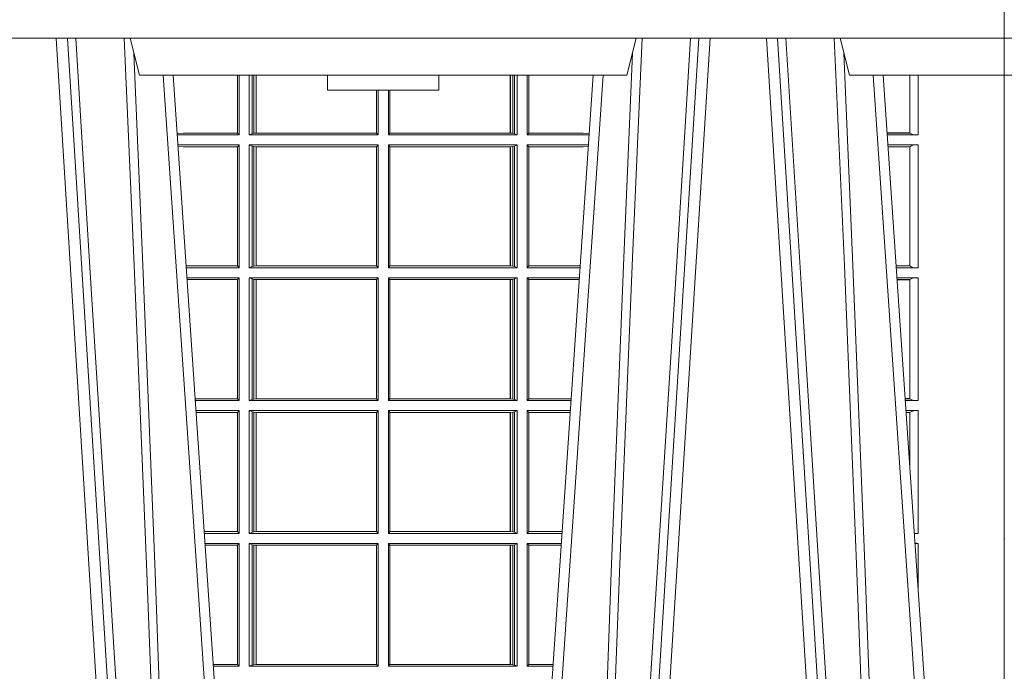
# Model space of a CAD drawing. Units: millimetres. Extents: x 0 to 21000, y 0 to 14850.
# Drawn here: x 6576 to 6842, y 5282 to 5458 of the extents above; entities that cross this region are included whole.
import ezdxf

# ---------------------------------------------------------------- set-up
doc = ezdxf.new("R2010")
doc.units = ezdxf.units.MM
doc.header["$LTSCALE"] = 333.33333
doc.layers.add('FRW-Rifi ST', color=124, linetype='Continuous', lineweight=5, transparency=0.5)

# ---------------------------------------------------------------- blocks, each defined once
blk = doc.blocks.new('ST-Halbblock_UT')
at = {"color": 0, "lineweight": 5}
for p, q in [((0, 0.3000000000000114), (0, 0.3100000000000023)), ((0.8000000000000114, 0.3000000000000114), (0.8000000000000114, 0.3100000000000023))]:
    blk.add_line(p, q, dxfattribs=at)
at = {"color": 0, "linetype": 'Continuous', "lineweight": 0}
for p, q in [((0.5611234065813733, 0.04000000000002046), (0.5443434861319929, 0.3100000000000023)), ((0.5473252202716026, 0.3100000000000023), (0.564105140720983, 0.04000000000002046)), ((0.7176747797283838, 0.3100000000000023), (0.7008948592790034, 0.04000000000002046)), ((0.7038765934186131, 0.04000000000002046), (0.7206565138679935, 0.3100000000000023)), ((0.7526234065813924, 0.04000000000002046), (0.735843486132012, 0.3100000000000023)), ((0.7388252202716217, 0.3100000000000023), (0.7556051407209452, 0.04000000000002046)), ((0.5901097724188276, 0.05000000000001137), (0.5731541522025054, 0.3000000000000114)), ((0.6748902275811588, 0.05000000000001137), (0.6918458477974809, 0.3000000000000114)), ((0.7816097724188467, 0.05000000000001137), (0.7646541522025245, 0.3000000000000114))]:
    blk.add_line(p, q, dxfattribs=at)
at = {"color": 0, "linetype": 'Continuous', "lineweight": 5}
for p, q in [((0.5667432800284473, 0.3000000000000114), (0.5642500000000155, 0.3100000000000023)), ((0.698256719971539, 0.3000000000000114), (0.7007499999999709, 0.3100000000000023)), ((0.7557499999999777, 0.3100000000000023), (0.7582432800284096, 0.3000000000000114)), ((0.04175671997154495, 0.3000000000000114), (0, 0.3000000000000114)), ((0.5667432800284473, 0.3000000000000114), (0.698256719971539, 0.3000000000000114)), ((0.6174573333333342, 0.3000000000000114), (0.6175000000000068, 0.2960000000000207)), ((0.6474999999999795, 0.2960000000000207), (0.6475426666666522, 0.3000000000000114)), ((0.7582432800284096, 0.3000000000000114), (0.8000000000000114, 0.3000000000000114)), ((0.6324999999999932, 0.2960000000000207), (0.6175000000000068, 0.2960000000000207)), ((0.6474999999999795, 0.2960000000000207), (0.6324999999999932, 0.2960000000000207))]:
    blk.add_line(p, q, dxfattribs=at)
at = {"color": 0, "linetype": 'Continuous'}
for p, q in [((0.5758864081472552, 0.3000000000000114), (0.5921638035549677, 0.06000000000000227)), ((0.6891135918527311, 0.3000000000000114), (0.6728361964450755, 0.06000000000000227)), ((0.7673864081472743, 0.3000000000000114), (0.7836638035549299, 0.06000000000000227))]:
    blk.add_line(p, q, dxfattribs=at)
blk.add_lwpolyline([(0.8000000000000114, 0.3100000000000023), (0.8000000000000114, 0.3500000000000227), (0, 0.3500000000000227), (0, 0.3100000000000023)], close=True, dxfattribs=at)
at = {"color": 0, "linetype": 'Continuous', "lineweight": 0}
for points in [[(0.5496252313826631, 0.3100000000000023), (0.5509907425878282, 0.2876334627137567), (0.5536994138815317, 0.2437642555721595), (0.55856907038185, 0.1658160252892174), (0.5635831318496685, 0.0864437956873303), (0.5660748754955307, 0.04731917584359735)], [(0.5730768652099982, 0.05000000000001137), (0.5717203941370599, 0.08786198433827508), (0.5687576544190165, 0.1658164248791536), (0.5653811435360581, 0.2486613334173171), (0.5626561962624805, 0.3100000000000023)], [(0.6919231347899881, 0.05000000000001137), (0.6932796058629265, 0.08786198433827508), (0.6962423455809699, 0.1658164248791536), (0.6996188564639283, 0.2486613334173171), (0.7023438037375058, 0.3100000000000023)], [(0.7153747686173233, 0.3100000000000023), (0.7140092574121581, 0.2876334627137567), (0.7113005861184547, 0.2437642555721595), (0.7064309296181364, 0.1658160252892174), (0.7014168681503179, 0.0864437956873303), (0.6989251245044557, 0.04731917584359735)], [(0.74113267840562, 0.3100000000000023), (0.7451994138814939, 0.2437642555721595), (0.7500690703818123, 0.1658160252892174), (0.7575831520769611, 0.04735237139868786)], [(0.7645768652100173, 0.05000000000001137), (0.763220394137079, 0.08786198433827508), (0.7602576544190356, 0.1658164248791536), (0.7568811435360772, 0.2486613334173171), (0.7541561962624996, 0.3100000000000023)], [(0.5652496994759417, 0.3059904244025802), (0.5677077580921264, 0.2486638964469705), (0.5709699439026963, 0.1658164248791536), (0.5738371021066655, 0.08786198433827508), (0.5751498954982139, 0.05000000000001137)], [(0.6997503005240446, 0.3059904244025802), (0.69729224190786, 0.2486638964469705), (0.6940300560972901, 0.1658164248791536), (0.6911628978933209, 0.08786198433827508), (0.6898501045017724, 0.05000000000001137)], [(0.7567496994759608, 0.3059904244025802), (0.7592077580921455, 0.2486638964469705), (0.7624699439027154, 0.1658164248791536), (0.7653371021066278, 0.08786198433827508), (0.766649895498233, 0.05000000000001137)]]:
    blk.add_lwpolyline(points, dxfattribs=at)
at = {"color": 0, "lineweight": 5}
blk.add_point((0.8000000119205026, 0.1750000000000114), dxfattribs=at)
blk = doc.blocks.new('ST-Halbblock_SeitGitt')
at = {"color": 0, "linetype": 'Continuous', "lineweight": 0}
for p, q in [((0.5932307332754476, 0.2999999962713105), (0.5932307332754476, 0.284389295365969)), ((0.5936500072479589, 0.2839000008370078), (0.5936500072479589, 0.2999999962713105)), ((0.5963499933481557, 0.2839000008370078), (0.5963499933481557, 0.2999999962713105)), ((0.597115153074327, 0.299999996271282), (0.597115153074327, 0.2842313207055724)), ((0.5975884139538152, 0.299999996271282), (0.5975884139538152, 0.2843315533663429)), ((0.5982080191374166, 0.2843992493416465), (0.5982080191374166, 0.299999996271282)), ((0.5982692629098949, 0.299999996271282), (0.5982692629098949, 0.2843992493416465)), ((0.6667307257652624, 0.2999999962713105), (0.6667307257652624, 0.2843992493416465)), ((0.6667919993400915, 0.2843992493416465), (0.6667919993400915, 0.2999999962713105)), ((0.6674115896225032, 0.2999999962713105), (0.6674115896225032, 0.2843315533663429)), ((0.6678848505020483, 0.299999996271282), (0.6678848505020483, 0.2842313207055724)), ((0.66864999532703, 0.2839000008370078), (0.66864999532703, 0.2999999962713105)), ((0.671349996328388, 0.2839000008370078), (0.671349996328388, 0.2999999962713105)), ((0.6717692553997381, 0.2999999962713105), (0.6717692553997381, 0.284389295365969)), ((0.7745638132095678, 0.2844331196810401), (0.7745638132095678, 0.2999999962713389)), ((0.7767635524272976, 0.2999999962713389), (0.7767635524272976, 0.2839000008370078)), ((0.6306807339191778, 0.2843992493416465), (0.6306807339191778, 0.2959999962713198)), ((0.6307159900665624, 0.2843992493416465), (0.6307159900665624, 0.2959999962713198)), ((0.6310999929905279, 0.2839000008370078), (0.6310999929905279, 0.2959999962712914)), ((0.6338999956846578, 0.2839000008370078), (0.6338999956846578, 0.2959999962713198)), ((0.6342840135097845, 0.2843992493416465), (0.6342840135097845, 0.2959999962713198)), ((0.6343192696571691, 0.2843992493416465), (0.6343192696571691, 0.2959999962713482)), ((0.5785500049591406, 0.284389295365969), (0.5769517940945263, 0.2842915477795032)), ((0.5932307332754476, 0.284389295365969), (0.5785500049591406, 0.284389295365969)), ((0.5936500072479589, 0.2839000008370078), (0.5932307332754476, 0.284389295365969)), ((0.5971151530742986, 0.2842313207055724), (0.5963499933481557, 0.2839000008370078)), ((0.5971151530742986, 0.2842313207055724), (0.5975884139538152, 0.2843315533663429)), ((0.5975884139538152, 0.2843315533663429), (0.5982080191374166, 0.2843992493416465)), ((0.5982080191374166, 0.2843992493416465), (0.5982692629099233, 0.2843992493416465)), ((0.5982692629099233, 0.2843992493416465), (0.6306807339191778, 0.2843992493416465)), ((0.6306807339191778, 0.2843992493416465), (0.6307159900665624, 0.2843992493416465)), ((0.6310999929905279, 0.2839000008370078), (0.6307159900665624, 0.2843992493416465)), ((0.6338999956846578, 0.2839000008370078), (0.6342840135097845, 0.2843992493416465)), ((0.6343192696571691, 0.2843992493416465), (0.6342840135097845, 0.2843992493416465)), ((0.6667307257652624, 0.2843992493416465), (0.6343192696571691, 0.2843992493416465)), ((0.6667919993400915, 0.2843992493416465), (0.6667307257652624, 0.2843992493416465)), ((0.6674115896225317, 0.2843315533663429), (0.6667919993400915, 0.2843992493416465)), ((0.6678848505020483, 0.2842313207055724), (0.6674115896225317, 0.2843315533663429)), ((0.6678848505020483, 0.2842313207055724), (0.66864999532703, 0.2839000008370078)), ((0.671349996328388, 0.2839000008370078), (0.6717692553997381, 0.284389295365969)), ((0.6717692553997381, 0.284389295365969), (0.6864499986172063, 0.284389295365969)), ((0.6864499986172063, 0.284389295365969), (0.6880482059202393, 0.2842915479972987)), ((0.7745635449886663, 0.2844337827827133), (0.7684421473637713, 0.2844337827827133)), ((0.7745635449886663, 0.2843877232934631), (0.7684452712325935, 0.2843877232934631)), ((0.7745635449886663, 0.2843877232934631), (0.7745635449886663, 0.2844337827827133)), ((0.5936500072479589, 0.2839000008370078), (0.5769783497795231, 0.2839000008370078)), ((0.5963499933481557, 0.2839000008370078), (0.6310999929905279, 0.2839000008370078)), ((0.66864999532703, 0.2839000008370078), (0.6338999956846578, 0.2839000008370078)), ((0.671349996328388, 0.2839000008370078), (0.6880216502204348, 0.2839000008370078)), ((0.776763552427326, 0.2839000008370078), (0.7684783497795422, 0.2839000008370078)), ((0.5936500072479589, 0.2811999998356498), (0.5771614705458035, 0.2811999998356498)), ((0.5785500049591406, 0.280710697856108), (0.5771890107263289, 0.2807939371234625)), ((0.5932307332754476, 0.280710697856108), (0.5785500049591406, 0.280710697856108)), ((0.5936500072479589, 0.2811999998356498), (0.5932307332754476, 0.280710697856108)), ((0.5932307332754476, 0.280710697856108), (0.5932307332754476, 0.2485392994548477)), ((0.5936500072479589, 0.2480499974753059), (0.5936500072479589, 0.2811999998356498)), ((0.5963499933481557, 0.2811999998356498), (0.6310999929905279, 0.2811999998356498)), ((0.5963499933481557, 0.2480499974753059), (0.5963499933481557, 0.2811999998356498)), ((0.5971151530742986, 0.2808686799670852), (0.5963499933481557, 0.2811999998356498)), ((0.5971151530742986, 0.2808686799670852), (0.5971151530742986, 0.2483813173438705)), ((0.5971151530742986, 0.2808686799670852), (0.5975884139538152, 0.2807684398557342)), ((0.5975884139538152, 0.2807684398557342), (0.5982080191374166, 0.2807007513310111)), ((0.5975884139538152, 0.2807684398557342), (0.5975884139538152, 0.2484815574552215)), ((0.5982080191374166, 0.2807007513310111), (0.5982692629099233, 0.2807007513310111)), ((0.5982080191374166, 0.2485492459799445), (0.5982080191374166, 0.2807007513310111)), ((0.5982692629099233, 0.2807007513310111), (0.6306807339191778, 0.2807007513310111)), ((0.5982692629099233, 0.2807007513310111), (0.5982692629099233, 0.2485492459799445)), ((0.6306807339191778, 0.2807007513310111), (0.6307159900665624, 0.2807007513310111)), ((0.6306807339191778, 0.2485492459799445), (0.6306807339191778, 0.2807007513310111)), ((0.6310999929905279, 0.2811999998356498), (0.6307159900665624, 0.2807007513310111)), ((0.6307159900665624, 0.2485492459799445), (0.6307159900665624, 0.2807007513310111)), ((0.6310999929905279, 0.2480499974753059), (0.6310999929905279, 0.2811999998356498)), ((0.6338999956846578, 0.2480499974753059), (0.6338999956846578, 0.2811999998356498)), ((0.66864999532703, 0.2811999998356498), (0.6338999956846578, 0.2811999998356498)), ((0.6338999956846578, 0.2811999998356498), (0.6342840135097845, 0.2807007513310111)), ((0.6342840135097845, 0.2485492459799445), (0.6342840135097845, 0.2807007513310111)), ((0.6343192696571691, 0.2807007513310111), (0.6342840135097845, 0.2807007513310111)), ((0.6667307257652624, 0.2807007513310111), (0.6343192696571691, 0.2807007513310111)), ((0.6343192696571691, 0.2485492459799445), (0.6343192696571691, 0.2807007513310111)), ((0.6667919993400915, 0.2807007513310111), (0.6667307257652624, 0.2807007513310111)), ((0.6667307257652624, 0.2807007513310111), (0.6667307257652624, 0.2485492459799445)), ((0.6674115896225317, 0.2807684398557342), (0.6667919993400915, 0.2807007513310111)), ((0.6667919993400915, 0.2485492459799445), (0.6667919993400915, 0.2807007513310111)), ((0.6678848505020483, 0.2808686799670852), (0.6674115896225317, 0.2807684398557342)), ((0.6674115896225317, 0.2807684398557342), (0.6674115896225317, 0.2484815574552215)), ((0.6678848505020483, 0.2808686799670852), (0.66864999532703, 0.2811999998356498)), ((0.6678848505020483, 0.2808686799670852), (0.6678848505020483, 0.2483813173438705)), ((0.66864999532703, 0.2480499974753059), (0.66864999532703, 0.2811999998356498)), ((0.671349996328388, 0.2480499974753059), (0.671349996328388, 0.2811999998356498)), ((0.671349996328388, 0.2811999998356498), (0.6878385294542113, 0.2811999998356498)), ((0.671349996328388, 0.2811999998356498), (0.6717692553997381, 0.280710697856108)), ((0.6717692553997381, 0.280710697856108), (0.6717692553997381, 0.2485392994548477)), ((0.6717692553997381, 0.280710697856108), (0.6864499986172063, 0.280710697856108)), ((0.6864499986172063, 0.280710697856108), (0.6878109892588213, 0.2807939369038195)), ((0.776763552427326, 0.2811999998356498), (0.7686614705458226, 0.2811999998356498)), ((0.7745635449886663, 0.280712269928614), (0.7686945495981092, 0.280712269928614)), ((0.7745635449886663, 0.2806662104393638), (0.7686976734669315, 0.2806662104393638)), ((0.7745635449886663, 0.2806662104393638), (0.7745635449886663, 0.280712269928614)), ((0.7745638132095678, 0.2485831237699188), (0.7745638132095678, 0.2806668735410369)), ((0.776763552427326, 0.2811999998356498), (0.776763552427326, 0.2480499974753059)), ((0.5932307332754476, 0.2485392994548477), (0.5793766002724112, 0.2485392994548477)), ((0.5936500072479589, 0.2480499974753059), (0.5794097859465523, 0.2480499974753059)), ((0.5936500072479589, 0.2480499974753059), (0.5932307332754476, 0.2485392994548477)), ((0.5971151530742986, 0.2483813173438705), (0.5963499933481557, 0.2480499974753059)), ((0.5963499933481557, 0.2480499974753059), (0.6310999929905279, 0.2480499974753059)), ((0.5971151530742986, 0.2483813173438705), (0.5975884139538152, 0.2484815574552215)), ((0.5975884139538152, 0.2484815574552215), (0.5982080191374166, 0.2485492459799445)), ((0.5982080191374166, 0.2485492459799445), (0.5982692629099233, 0.2485492459799445)), ((0.5982692629099233, 0.2485492459799445), (0.6306807339191778, 0.2485492459799445)), ((0.6306807339191778, 0.2485492459799445), (0.6307159900665624, 0.2485492459799445)), ((0.6310999929905279, 0.2480499974753059), (0.6307159900665624, 0.2485492459799445)), ((0.6338999956846578, 0.2480499974753059), (0.6342840135097845, 0.2485492459799445)), ((0.66864999532703, 0.2480499974753059), (0.6338999956846578, 0.2480499974753059)), ((0.6343192696571691, 0.2485492459799445), (0.6342840135097845, 0.2485492459799445)), ((0.6667307257652624, 0.2485492459799445), (0.6343192696571691, 0.2485492459799445)), ((0.6667919993400915, 0.2485492459799445), (0.6667307257652624, 0.2485492459799445)), ((0.6674115896225317, 0.2484815574552215), (0.6667919993400915, 0.2485492459799445)), ((0.6678848505020483, 0.2483813173438705), (0.6674115896225317, 0.2484815574552215)), ((0.6678848505020483, 0.2483813173438705), (0.66864999532703, 0.2480499974753059)), ((0.671349996328388, 0.2480499974753059), (0.6717692553997381, 0.2485392994548477)), ((0.671349996328388, 0.2480499974753059), (0.685590214053434, 0.2480499974753059)), ((0.6717692553997381, 0.2485392994548477), (0.6856233997275751, 0.2485392994548477)), ((0.7745635449886663, 0.2485837868715919), (0.7708735830254909, 0.2485837868715919)), ((0.7745635449886663, 0.2485377273823417), (0.7708767068942848, 0.2485377273823417)), ((0.776763552427326, 0.2480499974753059), (0.7709097859465999, 0.2480499974753059)), ((0.7745635449886663, 0.2485377273823417), (0.7745635449886663, 0.2485837868715919)), ((0.5936500072479589, 0.2453499964739478), (0.5795929067128043, 0.2453499964739478)), ((0.5932307332754476, 0.2448606944944061), (0.5796260923869738, 0.2448606944944061)), ((0.5936500072479589, 0.2453499964739478), (0.5932307332754476, 0.2448606944944061)), ((0.5932307332754476, 0.2448606944944061), (0.5932307332754476, 0.212689299818436)), ((0.5936500072479589, 0.2121999978388942), (0.5936500072479589, 0.2453499964739478)), ((0.5963499933481557, 0.2121999978388942), (0.5963499933481557, 0.2453499964739478)), ((0.5963499933481557, 0.2453499964739478), (0.6310999929905279, 0.2453499964739478)), ((0.5971151530742986, 0.2450186766053832), (0.5963499933481557, 0.2453499964739478)), ((0.5971151530742986, 0.2450186766053832), (0.5971151530742986, 0.2125313177074588)), ((0.5971151530742986, 0.2450186766053832), (0.5975884139538152, 0.2449184364940322)), ((0.5975884139538152, 0.2449184364940322), (0.5982080191374166, 0.2448507479693092)), ((0.5975884139538152, 0.2449184364940322), (0.5975884139538152, 0.2126315540935195)), ((0.5982080191374166, 0.2448507479693092), (0.5982692629099233, 0.2448507479693092)), ((0.5982080191374166, 0.2126992463435329), (0.5982080191374166, 0.2448507479693092)), ((0.5982692629099233, 0.2448507479693092), (0.6306807339191778, 0.2448507479693092)), ((0.5982692629099233, 0.2448507479693092), (0.5982692629099233, 0.2126992463435329)), ((0.6306807339191778, 0.2448507479693092), (0.6307159900665624, 0.2448507479693092)), ((0.6306807339191778, 0.2126992463435329), (0.6306807339191778, 0.2448507479693092)), ((0.6310999929905279, 0.2453499964739478), (0.6307159900665624, 0.2448507479693092)), ((0.6307159900665624, 0.2126992463435329), (0.6307159900665624, 0.2448507479693092)), ((0.6310999929905279, 0.2121999978388942), (0.6310999929905279, 0.2453499964739478)), ((0.6338999956846578, 0.2121999978388942), (0.6338999956846578, 0.2453499964739478)), ((0.66864999532703, 0.2453499964739478), (0.6338999956846578, 0.2453499964739478)), ((0.6338999956846578, 0.2453499964739478), (0.6342840135097845, 0.2448507479693092)), ((0.6342840135097845, 0.2126992463435329), (0.6342840135097845, 0.2448507479693092)), ((0.6343192696571691, 0.2448507479693092), (0.6342840135097845, 0.2448507479693092)), ((0.6667307257652624, 0.2448507479693092), (0.6343192696571691, 0.2448507479693092)), ((0.6343192696571691, 0.2126992463435329), (0.6343192696571691, 0.2448507479693092)), ((0.6667919993400915, 0.2448507479693092), (0.6667307257652624, 0.2448507479693092)), ((0.6667307257652624, 0.2448507479693092), (0.6667307257652624, 0.2126992463435329)), ((0.6674115896225317, 0.2449184364940322), (0.6667919993400915, 0.2448507479693092)), ((0.6667919993400915, 0.2126992463435329), (0.6667919993400915, 0.2448507479693092)), ((0.6678848505020483, 0.2450186766053832), (0.6674115896225317, 0.2449184364940322)), ((0.6674115896225317, 0.2449184364940322), (0.6674115896225317, 0.2126315540935195)), ((0.6678848505020483, 0.2450186766053832), (0.66864999532703, 0.2453499964739478)), ((0.6678848505020483, 0.2450186766053832), (0.6678848505020483, 0.2125313177074588)), ((0.66864999532703, 0.2121999978388942), (0.66864999532703, 0.2453499964739478)), ((0.671349996328388, 0.2121999978388942), (0.671349996328388, 0.2453499964739478)), ((0.671349996328388, 0.2453499964739478), (0.6854070932871821, 0.2453499964739478)), ((0.671349996328388, 0.2453499964739478), (0.6717692553997381, 0.2448606944944061)), ((0.6717692553997381, 0.2448606944944061), (0.6717692553997381, 0.212689299818436)), ((0.6717692553997381, 0.2448606944944061), (0.6853739076130125, 0.2448606944944061)), ((0.776763552427326, 0.2453499964739478), (0.7710929067128518, 0.2453499964739478)), ((0.7745635449886663, 0.244862266566912), (0.7711259857651385, 0.244862266566912)), ((0.7745635449886663, 0.2448162070776618), (0.7711291096339608, 0.2448162070776618)), ((0.7745635449886663, 0.2448162070776618), (0.7745635449886663, 0.244862266566912)), ((0.7745638132095678, 0.2127331204082168), (0.7745638132095678, 0.2448168776299156)), ((0.776763552427326, 0.2453499964739478), (0.776763552427326, 0.2121999978388942)), ((0.5932307332754476, 0.212689299818436), (0.5818080361867999, 0.212689299818436)), ((0.5936500072479589, 0.2121999978388942), (0.5932307332754476, 0.212689299818436)), ((0.5971151530742986, 0.2125313177074588), (0.5963499933481557, 0.2121999978388942)), ((0.5971151530742986, 0.2125313177074588), (0.5975884139538152, 0.2126315540935195)), ((0.5975884139538152, 0.2126315540935195), (0.5982080191374166, 0.2126992463435329)), ((0.5982080191374166, 0.2126992463435329), (0.5982692629099233, 0.2126992463435329)), ((0.5982692629099233, 0.2126992463435329), (0.6306807339191778, 0.2126992463435329)), ((0.6306807339191778, 0.2126992463435329), (0.6307159900665624, 0.2126992463435329)), ((0.6310999929905279, 0.2121999978388942), (0.6307159900665624, 0.2126992463435329)), ((0.6338999956846578, 0.2121999978388942), (0.6342840135097845, 0.2126992463435329)), ((0.6343192696571691, 0.2126992463435329), (0.6342840135097845, 0.2126992463435329)), ((0.6667307257652624, 0.2126992463435329), (0.6343192696571691, 0.2126992463435329)), ((0.6667919993400915, 0.2126992463435329), (0.6667307257652624, 0.2126992463435329)), ((0.6674115896225317, 0.2126315540935195), (0.6667919993400915, 0.2126992463435329)), ((0.6678848505020483, 0.2125313177074588), (0.6674115896225317, 0.2126315540935195)), ((0.6678848505020483, 0.2125313177074588), (0.66864999532703, 0.2121999978388942)), ((0.671349996328388, 0.2121999978388942), (0.6717692553997381, 0.212689299818436)), ((0.6717692553997381, 0.212689299818436), (0.6831919638132433, 0.212689299818436)), ((0.7745635449886663, 0.2127337835098899), (0.7733050191925201, 0.2127337835098899)), ((0.7745635449886663, 0.21268772774593), (0.7733081428087019, 0.21268772774593)), ((0.7745635449886663, 0.21268772774593), (0.7745635449886663, 0.2127337835098899)), ((0.5936500072479589, 0.2121999978388942), (0.5818412218609126, 0.2121999978388942)), ((0.5963499933481557, 0.2121999978388942), (0.6310999929905279, 0.2121999978388942)), ((0.66864999532703, 0.2121999978388942), (0.6338999956846578, 0.2121999978388942)), ((0.671349996328388, 0.2121999978388942), (0.6831587781391022, 0.2121999978388942)), ((0.776763552427326, 0.2121999978388942), (0.7733412218609601, 0.2121999978388942)), ((0.5936500072479589, 0.2094999968375362), (0.5820243426271929, 0.2094999968375362)), ((0.5932307332754476, 0.2090106985832847), (0.5820575280486651, 0.2090106985832847)), ((0.5936500072479589, 0.2094999968375362), (0.5932307332754476, 0.2090106985832847)), ((0.5932307332754476, 0.2090106985832847), (0.5932307332754476, 0.1768392986686251)), ((0.5936500072479589, 0.1763499977368213), (0.5936500072479589, 0.2094999968375362)), ((0.5963499933481557, 0.1763499977368213), (0.5963499933481557, 0.2094999968375362)), ((0.5963499933481557, 0.2094999968375362), (0.6310999929905279, 0.2094999968375362)), ((0.5971151530742986, 0.2091686769689716), (0.5963499933481557, 0.2094999968375362)), ((0.5971151530742986, 0.2091686769689716), (0.5971151530742986, 0.1766813171397246)), ((0.5971151530742986, 0.2091686769689716), (0.5975884139538152, 0.2090684405829109)), ((0.5975884139538152, 0.2090684405829109), (0.5982080191374166, 0.2090007483328975)), ((0.5975884139538152, 0.2090684405829109), (0.5975884139538152, 0.1767815555048458)), ((0.5982080191374166, 0.2090007483328975), (0.5982692629099233, 0.2090007483328975)), ((0.5982080191374166, 0.1768492475220285), (0.5982080191374166, 0.2090007483328975)), ((0.5982692629099233, 0.2090007483328975), (0.6306807339191778, 0.2090007483328975)), ((0.5982692629099233, 0.2090007483328975), (0.5982692629099233, 0.1768492475220285)), ((0.6306807339191778, 0.2090007483328975), (0.6307159900665624, 0.2090007483328975)), ((0.6306807339191778, 0.1768492475220285), (0.6306807339191778, 0.2090007483328975)), ((0.6310999929905279, 0.2094999968375362), (0.6307159900665624, 0.2090007483328975)), ((0.6307159900665624, 0.1768492475220285), (0.6307159900665624, 0.2090007483328975)), ((0.6310999929905279, 0.1763499977368213), (0.6310999929905279, 0.2094999968375362)), ((0.6338999956846578, 0.1763499977368213), (0.6338999956846578, 0.2094999968375362)), ((0.66864999532703, 0.2094999968375362), (0.6338999956846578, 0.2094999968375362)), ((0.6338999956846578, 0.2094999968375362), (0.6342840135097845, 0.2090007483328975)), ((0.6342840135097845, 0.1768492475220285), (0.6342840135097845, 0.2090007483328975)), ((0.6343192696571691, 0.2090007483328975), (0.6342840135097845, 0.2090007483328975)), ((0.6667307257652624, 0.2090007483328975), (0.6343192696571691, 0.2090007483328975)), ((0.6343192696571691, 0.1768492475220285), (0.6343192696571691, 0.2090007483328975)), ((0.6667919993400915, 0.2090007483328975), (0.6667307257652624, 0.2090007483328975)), ((0.6667307257652624, 0.2090007483328975), (0.6667307257652624, 0.1768492475220285)), ((0.6674115896225317, 0.2090684405829109), (0.6667919993400915, 0.2090007483328975)), ((0.6667919993400915, 0.1768492475220285), (0.6667919993400915, 0.2090007483328975)), ((0.6678848505020483, 0.2091686769689716), (0.6674115896225317, 0.2090684405829109)), ((0.6674115896225317, 0.2090684405829109), (0.6674115896225317, 0.1767815555048458)), ((0.6678848505020483, 0.2091686769689716), (0.66864999532703, 0.2094999968375362)), ((0.6678848505020483, 0.2091686769689716), (0.6678848505020483, 0.1766813171397246)), ((0.66864999532703, 0.1763499977368213), (0.66864999532703, 0.2094999968375362)), ((0.671349996328388, 0.2094999968375362), (0.6829756573728503, 0.2094999968375362)), ((0.671349996328388, 0.1763499977368213), (0.671349996328388, 0.2094999968375362)), ((0.671349996328388, 0.2094999968375362), (0.6717692553997381, 0.2090106985832847)), ((0.6717692553997381, 0.2090106985832847), (0.6717692553997381, 0.1768392986686251)), ((0.6717692553997381, 0.2090106985832847), (0.6829424719513213, 0.2090106985832847)), ((0.776763552427326, 0.2094999968375362), (0.773524342627212, 0.2094999968375362)), ((0.7745635449886663, 0.2090122706557906), (0.7735574214268297, 0.2090122706557906)), ((0.7745635449886663, 0.2089662111665405), (0.773560545295652, 0.2089662111665405)), ((0.7745635449886663, 0.2089662111665405), (0.7745635449886663, 0.2090122706557906)), ((0.7745638132095394, 0.1941736541690773), (0.7745638132095394, 0.2089668742682136)), ((0.776763552427326, 0.2094999968375362), (0.776763552427326, 0.1763499977368213)), ((0.5932307332754476, 0.1768392986686251), (0.5842394722038193, 0.1768392986686251)), ((0.5936500072479589, 0.1763499977368213), (0.5842726578068778, 0.1763499977368213)), ((0.5936500072479589, 0.1763499977368213), (0.5932307332754476, 0.1768392986686251)), ((0.5971151530742986, 0.1766813171397246), (0.5963499933481557, 0.1763499977368213)), ((0.5963499933481557, 0.1763499977368213), (0.6310999929905279, 0.1763499977368213)), ((0.5971151530742986, 0.1766813171397246), (0.5975884139538152, 0.1767815555048458)), ((0.5975884139538152, 0.1767815555048458), (0.5982080191374166, 0.1768492475220285)), ((0.5982080191374166, 0.1768492475220285), (0.5982692629099233, 0.1768492475220285)), ((0.5982692629099233, 0.1768492475220285), (0.6306807339191778, 0.1768492475220285)), ((0.6306807339191778, 0.1768492475220285), (0.6307159900665624, 0.1768492475220285)), ((0.6310999929905279, 0.1763499977368213), (0.6307159900665624, 0.1768492475220285)), ((0.6338999956846578, 0.1763499977368213), (0.6342840135097845, 0.1768492475220285)), ((0.66864999532703, 0.1763499977368213), (0.6338999956846578, 0.1763499977368213)), ((0.6343192696571691, 0.1768492475220285), (0.6342840135097845, 0.1768492475220285)), ((0.6667307257652624, 0.1768492475220285), (0.6343192696571691, 0.1768492475220285)), ((0.6667919993400915, 0.1768492475220285), (0.6667307257652624, 0.1768492475220285)), ((0.6674115896225317, 0.1767815555048458), (0.6667919993400915, 0.1768492475220285)), ((0.6678848505020483, 0.1766813171397246), (0.6674115896225317, 0.1767815555048458)), ((0.6678848505020483, 0.1766813171397246), (0.66864999532703, 0.1763499977368213)), ((0.671349996328388, 0.1763499977368213), (0.6717692553997381, 0.1768392986686251)), ((0.671349996328388, 0.1763499977368213), (0.6807273421931654, 0.1763499977368213)), ((0.6717692553997381, 0.1768392986686251), (0.6807605277962239, 0.1768392986686251)), ((0.776763552427326, 0.1763499977368213), (0.7757726578068969, 0.1763499977368213)), ((0.5936500072479589, 0.1736499976667858), (0.5844557785099482, 0.1736499976667858)), ((0.5932307332754476, 0.1731606967349819), (0.5844889641130635, 0.1731606967349819)), ((0.5936500072479589, 0.1736499976667858), (0.5932307332754476, 0.1731606967349819)), ((0.5932307332754476, 0.1409892968203224), (0.5932307332754476, 0.1731606967349819)), ((0.5936500072479589, 0.1736499976667858), (0.5936500072479589, 0.1404999985660709)), ((0.5963499933481557, 0.1736499976667858), (0.5963499933481557, 0.1404999985660709)), ((0.5963499933481557, 0.1736499976667858), (0.6310999929905279, 0.1736499976667858)), ((0.5971151530742986, 0.1733186782638825), (0.5963499933481557, 0.1736499976667858)), ((0.5971151530742986, 0.1408313184346355), (0.5971151530742986, 0.1733186782638825)), ((0.5971151530742986, 0.1733186782638825), (0.5975884139538152, 0.1732184398987613)), ((0.5975884139538152, 0.1732184398987613), (0.5982080191374166, 0.1731507478815786)), ((0.5975884139538152, 0.1409315548206962), (0.5975884139538152, 0.1732184398987613)), ((0.5982080191374166, 0.1731507478815786), (0.5982692629099233, 0.1731507478815786)), ((0.5982080191374166, 0.1731507478815786), (0.5982080191374166, 0.1409992470707095)), ((0.5982692629099233, 0.1731507478815786), (0.6306807339191778, 0.1731507478815786)), ((0.5982692629099233, 0.1409992470707095), (0.5982692629099233, 0.1731507478815786)), ((0.6306807339191778, 0.1731507478815786), (0.6307159900665624, 0.1731507478815786)), ((0.6306807339191778, 0.1731507478815786), (0.6306807339191778, 0.1409992470707095)), ((0.6310999929905279, 0.1736499976667858), (0.6307159900665624, 0.1731507478815786)), ((0.6307159900665624, 0.1731507478815786), (0.6307159900665624, 0.1409992470707095)), ((0.6310999929905279, 0.1736499976667858), (0.6310999929905279, 0.1404999985660709)), ((0.6338999956846578, 0.1736499976667858), (0.6338999956846578, 0.1404999985660709)), ((0.66864999532703, 0.1736499976667858), (0.6338999956846578, 0.1736499976667858)), ((0.6338999956846578, 0.1736499976667858), (0.6342840135097845, 0.1731507478815786)), ((0.6342840135097845, 0.1731507478815786), (0.6342840135097845, 0.1409992470707095)), ((0.6343192696571691, 0.1731507478815786), (0.6342840135097845, 0.1731507478815786)), ((0.6667307257652624, 0.1731507478815786), (0.6343192696571691, 0.1731507478815786)), ((0.6343192696571691, 0.1731507478815786), (0.6343192696571691, 0.1409992470707095)), ((0.6667919993400915, 0.1731507478815786), (0.6667307257652624, 0.1731507478815786)), ((0.6667307257652624, 0.1409992470707095), (0.6667307257652624, 0.1731507478815786)), ((0.6674115896225317, 0.1732184398987613), (0.6667919993400915, 0.1731507478815786)), ((0.6667919993400915, 0.1731507478815786), (0.6667919993400915, 0.1409992470707095)), ((0.6678848505020483, 0.1733186782638825), (0.6674115896225317, 0.1732184398987613)), ((0.6674115896225317, 0.1409315548206962), (0.6674115896225317, 0.1732184398987613)), ((0.6678848505020483, 0.1733186782638825), (0.66864999532703, 0.1736499976667858)), ((0.6678848505020483, 0.1408313184346355), (0.6678848505020483, 0.1733186782638825)), ((0.66864999532703, 0.1736499976667858), (0.66864999532703, 0.1404999985660709)), ((0.671349996328388, 0.1736499976667858), (0.671349996328388, 0.1404999985660709)), ((0.671349996328388, 0.1736499976667858), (0.6805442214900381, 0.1736499976667858)), ((0.671349996328388, 0.1736499976667858), (0.6717692553997381, 0.1731606967349819)), ((0.6717692553997381, 0.1409892968203224), (0.6717692553997381, 0.1731606967349819)), ((0.6717692553997381, 0.1731606967349819), (0.6805110358869513, 0.1731606967349819)), ((0.776763552427326, 0.1736499976667858), (0.7759557785099958, 0.1736499976667858)), ((0.776763552427326, 0.1617398772015974), (0.776763552427326, 0.1736499976667858)), ((0.5932307332754476, 0.1409892968203224), (0.5866709082681609, 0.1409892968203224)), ((0.5936500072479589, 0.1404999985660709), (0.5932307332754476, 0.1409892968203224)), ((0.5971151530742986, 0.1408313184346355), (0.5963499933481557, 0.1404999985660709)), ((0.5971151530742986, 0.1408313184346355), (0.5975884139538152, 0.1409315548206962)), ((0.5975884139538152, 0.1409315548206962), (0.5982080191374166, 0.1409992470707095)), ((0.5982080191374166, 0.1409992470707095), (0.5982692629099233, 0.1409992470707095)), ((0.5982692629099233, 0.1409992470707095), (0.6306807339191778, 0.1409992470707095)), ((0.6306807339191778, 0.1409992470707095), (0.6307159900665624, 0.1409992470707095)), ((0.6310999929905279, 0.1404999985660709), (0.6307159900665624, 0.1409992470707095)), ((0.6338999956846578, 0.1404999985660709), (0.6342840135097845, 0.1409992470707095)), ((0.6343192696571691, 0.1409992470707095), (0.6342840135097845, 0.1409992470707095)), ((0.6667307257652624, 0.1409992470707095), (0.6343192696571691, 0.1409992470707095)), ((0.6667919993400915, 0.1409992470707095), (0.6667307257652624, 0.1409992470707095)), ((0.6674115896225317, 0.1409315548206962), (0.6667919993400915, 0.1409992470707095)), ((0.6678848505020483, 0.1408313184346355), (0.6674115896225317, 0.1409315548206962)), ((0.6678848505020483, 0.1408313184346355), (0.66864999532703, 0.1404999985660709)), ((0.671349996328388, 0.1404999985660709), (0.6717692553997381, 0.1409892968203224)), ((0.6717692553997381, 0.1409892968203224), (0.6783290917318254, 0.1409892968203224)), ((0.5936500072479589, 0.1404999985660709), (0.5867040936896615, 0.1404999985660709)), ((0.5963499933481557, 0.1404999985660709), (0.6310999929905279, 0.1404999985660709)), ((0.66864999532703, 0.1404999985660709), (0.6338999956846578, 0.1404999985660709)), ((0.671349996328388, 0.1404999985660709), (0.6782959063103533, 0.1404999985660709))]:
    blk.add_line(p, q, dxfattribs=at)
at = {"color": 0, "lineweight": 5}
blk.add_line((0.8000000000000114, 0.2999999962713105), (0.8000000000000114, 0.05999999627130137), dxfattribs=at)
at = {"color": 0, "linetype": 'Continuous', "lineweight": 0}
for centre, radius, start, end in [((0.7762190848444845, 0.2866497619197901), 0.002803146617872063, 233.8003653469479, 281.2000045454815), ((0.7762406065062919, 0.2783531953648435), 0.002894437446422502, 79.5910530156994, 125.4089469896605), ((0.7762191073781537, 0.2507998256459985), 0.002803208051489399, 233.8007135919769, 281.1992864024252), ((0.7762405944634736, 0.2425032463248158), 0.002894386194608436, 79.59062426371858, 125.4093757416745), ((0.7762191018539681, 0.2149498010915636), 0.002803184680907467, 233.8005039103754, 281.1994960841222), ((0.7762405994815822, 0.2066532060345878), 0.002894425272677395, 79.59086736595343, 125.4089476905749), ((0.7762191019193665, 0.179099808843489), 0.002803192372637841, 260.8608825473876, 281.1994635936472), ((0.7762191019193665, 0.1709001865600897), 0.002803192372637379, 78.80053640635279, 95.44684654921085)]:
    blk.add_arc(centre, radius, start, end, dxfattribs=at)
at = {"color": 0}
blk.add_point((0.7999999977350569, 0.174999999787957), dxfattribs=at)
blk.add_point((0.7999999977350569, 0.174999999787957), dxfattribs=at)
blk = doc.blocks.new('ST-Halbblock')
at = {"color": 0}
for name, p in [('ST-Halbblock_UT', (-1.493255570039764e-05, 0)), ('ST-Halbblock_SeitGitt', (0, 0))]:
    blk.add_blockref(name, p, dxfattribs=at)

msp = doc.modelspace()

# ---------------------------------------------------------------- block references
at = {"layer": 'FRW-Rifi ST', "xscale": 1000, "yscale": 1000, "zscale": 1000}
for p in [(6041.79115617596, 5142.850563667796), (6841.806088731674, 5142.850562199303)]:
    msp.add_blockref('ST-Halbblock', p, dxfattribs=at)

doc.saveas('drawing.dxf')
